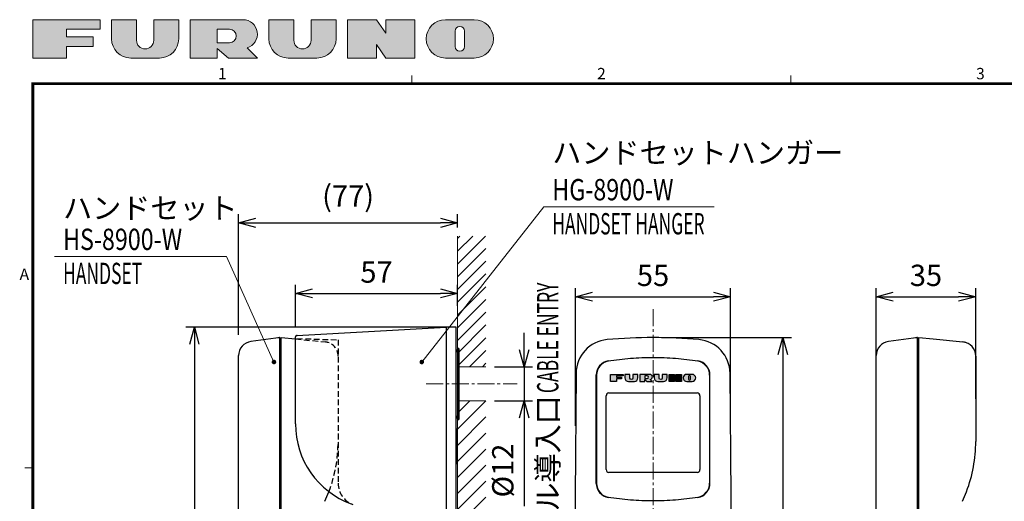
# Model space of a CAD drawing. Units: millimetres. Extents: x -777 to 32, y -24 to 555.
# Drawn here: x -777 to -431, y 385 to 555 of the extents above; entities that cross this region are included whole.
import ezdxf
from ezdxf.enums import TextEntityAlignment as Align

# ---------------------------------------------------------------- set-up
doc = ezdxf.new("R2010")
doc.units = ezdxf.units.MM
doc.header["$LTSCALE"] = 2
doc.linetypes.add('CENTER', pattern=[9, 6, -1, 1, -1])
doc.linetypes.add('HIDDEN', pattern=[1.5, 1, -0.5])
doc.layers.get('0').update_dxf_attribs({"lineweight": 25})
for name, color, linetype, lineweight in [('1', 4, 'Continuous', 15), ('4', 4, 'Continuous', 15), ('98', 6, 'Continuous', 20)]:
    doc.layers.add(name, color=color, linetype=linetype, lineweight=lineweight)
for name, color, linetype in [('1001', 2, 'Continuous'), ('1002', 5, 'Continuous'), ('1101', 1, 'Continuous'), ('2001', 5, 'Continuous'), ('2051', 3, 'Continuous'), ('2052', 1, 'Continuous'), ('2053', 3, 'Continuous')]:
    doc.layers.add(name, color=color, linetype=linetype)
doc.styles.get("Standard").update_dxf_attribs({"font": 'simplex.shx', "bigfont": 'extfont.shx'})
doc.dimstyles.new('FURUNO$0', dxfattribs={"dimtxt": 2.5, "dimasz": 2, "dimexe": 1, "dimexo": 1, "dimgap": 1.25, "dimtad": 3, "dimdec": 4, "dimdsep": 46, "dimtxsty": 'Standard', "dimblk": 'OPEN30', "dimcen": 0, "dimclrd": 4, "dimclre": 4, "dimclrt": 4, "dimadec": 4, "dimazin": 2, "dimtm": 1e-09, "dimtfac": 0.8, "dimtdec": 4, "dimtmove": 0, "dimatfit": 0, "dimldrblk": 'OPEN30', "dimfxl": 0, "dimtvp": 1, "dimtolj": 1, "dimtzin": 0, "dimarcsym": 0})

# ---------------------------------------------------------------- blocks, each defined once
blk = doc.blocks.new('_Open30')
at = {"color": 0, "lineweight": -2}
for p, q in [((-1, 0.268), (0, 0)), ((0, 0), (-1, -0.268)), ((0, 0), (-1, 0))]:
    blk.add_line(p, q, dxfattribs=at)
blk = doc.blocks.new('*D8')
at = {"layer": '1', "color": 4, "lineweight": -2}
for p, q in [((-581.9, 411.5), (-581.9, 460)), ((-527.39, 411.5), (-527.39, 460)), ((-575.9, 457), (-533.39, 457))]:
    blk.add_line(p, q, dxfattribs=at)
at = {"layer": 'Defpoints', "color": 0}
for p in [(-527.39, 457), (-581.9, 408.5), (-527.39, 408.5)]:
    blk.add_point(p, dxfattribs=at)
at = {"layer": '1', "color": 4, "lineweight": -2, "xscale": 6, "yscale": 6, "zscale": 6, "rotation": 180}
blk.add_blockref('_Open30', (-581.9, 457), dxfattribs=at)
at = {"layer": '1', "color": 4, "lineweight": -2, "xscale": 6, "yscale": 6, "zscale": 6}
blk.add_blockref('_Open30', (-527.39, 457), dxfattribs=at)
at = {"layer": '1', "color": 4, "insert": (-554.64, 464.5), "char_height": 7.5, "attachment_point": 5}
blk.add_mtext('\\A1;55', dxfattribs=at)
blk = doc.blocks.new('*D9')
at = {"layer": '1', "color": 4, "lineweight": -2}
for p, q in [((-551.64, 442.62), (-506, 442.62)), ((-509, 436.62), (-509, 248.62)), ((-544.64, 242.62), (-506, 242.62))]:
    blk.add_line(p, q, dxfattribs=at)
at = {"layer": 'Defpoints', "color": 0}
for p in [(-554.64, 442.62), (-547.64, 242.62), (-509, 242.62)]:
    blk.add_point(p, dxfattribs=at)
at = {"layer": '1', "color": 4, "lineweight": -2, "xscale": 6, "yscale": 6, "zscale": 6}
for p, rotation in [((-509, 442.62), 90), ((-509, 242.62), 270)]:
    blk.add_blockref('_Open30', p, dxfattribs=dict(at, rotation=rotation))
at = {"layer": '1', "color": 4, "insert": (-516.5, 342.62), "char_height": 7.5, "attachment_point": 5, "rotation": 90}
blk.add_mtext('\\A1;200', dxfattribs=at)
blk = doc.blocks.new('*D10')
at = {"layer": '1', "color": 4, "lineweight": -2}
for p, q in [((-476.14, 432.99), (-476.14, 460)), ((-441.14, 421.03), (-441.14, 460)), ((-470.14, 457), (-447.14, 457))]:
    blk.add_line(p, q, dxfattribs=at)
at = {"layer": 'Defpoints', "color": 0}
for p in [(-441.14, 457), (-476.14, 429.99), (-441.14, 418.03)]:
    blk.add_point(p, dxfattribs=at)
at = {"layer": '1', "color": 4, "lineweight": -2, "xscale": 6, "yscale": 6, "zscale": 6, "rotation": 180}
blk.add_blockref('_Open30', (-476.14, 457), dxfattribs=at)
at = {"layer": '1', "color": 4, "lineweight": -2, "xscale": 6, "yscale": 6, "zscale": 6}
blk.add_blockref('_Open30', (-441.14, 457), dxfattribs=at)
at = {"layer": '1', "color": 4, "insert": (-458.64, 464.5), "char_height": 7.5, "attachment_point": 5}
blk.add_mtext('\\A1;35', dxfattribs=at)
blk = doc.blocks.new('*D17')
at = {"layer": '1', "color": 4, "lineweight": -2}
for p, q in [((-626.92, 446.31), (-719, 446.31)), ((-716, 440.31), (-716, 244.31)), ((-626.92, 238.31), (-719, 238.31))]:
    blk.add_line(p, q, dxfattribs=at)
at = {"layer": 'Defpoints', "color": 0}
for p in [(-623.92, 446.31), (-716, 238.31), (-623.92, 238.31)]:
    blk.add_point(p, dxfattribs=at)
at = {"layer": '1', "color": 4, "lineweight": -2, "xscale": 6, "yscale": 6, "zscale": 6}
for p, rotation in [((-716, 446.31), 90), ((-716, 238.31), 270)]:
    blk.add_blockref('_Open30', p, dxfattribs=dict(at, rotation=rotation))
at = {"layer": '1', "color": 4, "insert": (-725.46, 342.31), "char_height": 7.5, "attachment_point": 5, "rotation": 90}
blk.add_mtext('\\A1;(208)', dxfattribs=at)
blk = doc.blocks.new('*D19')
at = {"layer": '1', "color": 4, "lineweight": -2}
for p, q in [((-600, 438.31), (-600, 444.31)), ((-610.42, 432.31), (-597, 432.31)), ((-600, 432.31), (-600, 420.31)), ((-610.42, 420.31), (-597, 420.31)), ((-600, 414.31), (-600, 383.31))]:
    blk.add_line(p, q, dxfattribs=at)
at = {"layer": 'Defpoints', "color": 0}
for p in [(-613.42, 432.31), (-613.42, 420.31), (-600, 420.31)]:
    blk.add_point(p, dxfattribs=at)
at = {"layer": '1', "color": 4, "lineweight": -2, "xscale": 6, "yscale": 6, "zscale": 6}
for p, rotation in [((-600, 432.31), 270), ((-600, 420.31), 90)]:
    blk.add_blockref('_Open30', p, dxfattribs=dict(at, rotation=rotation))
at = {"layer": '1', "color": 4, "insert": (-607.5, 395.81), "char_height": 7.5, "attachment_point": 5, "rotation": 90}
blk.add_mtext('\\A1;%%c12', dxfattribs=at)
blk = doc.blocks.new('*D20')
at = {"layer": '1', "color": 4, "lineweight": -2}
for p, q in [((-680.42, 446.34), (-680.42, 461.17)), ((-623.42, 453.75), (-623.42, 461.17)), ((-674.42, 458.17), (-629.42, 458.17))]:
    blk.add_line(p, q, dxfattribs=at)
at = {"layer": 'Defpoints', "color": 0}
for p in [(-623.42, 458.17), (-623.42, 450.75), (-680.42, 443.34)]:
    blk.add_point(p, dxfattribs=at)
at = {"layer": '1', "color": 4, "lineweight": -2, "xscale": 6, "yscale": 6, "zscale": 6, "rotation": 180}
blk.add_blockref('_Open30', (-680.42, 458.17), dxfattribs=at)
at = {"layer": '1', "color": 4, "lineweight": -2, "xscale": 6, "yscale": 6, "zscale": 6}
blk.add_blockref('_Open30', (-623.42, 458.17), dxfattribs=at)
at = {"layer": '1', "color": 4, "insert": (-651.92, 465.67), "char_height": 7.5, "attachment_point": 5}
blk.add_mtext('\\A1;57', dxfattribs=at)
blk = doc.blocks.new('*D21')
at = {"layer": '1', "color": 4, "lineweight": -2}
for p, q in [((-700.42, 443.62), (-700.42, 486)), ((-623.42, 481.31), (-623.42, 486)), ((-694.42, 483), (-629.42, 483))]:
    blk.add_line(p, q, dxfattribs=at)
at = {"layer": 'Defpoints', "color": 0}
for p in [(-623.42, 483), (-623.42, 478.31), (-700.42, 440.62)]:
    blk.add_point(p, dxfattribs=at)
at = {"layer": '1', "color": 4, "lineweight": -2, "xscale": 6, "yscale": 6, "zscale": 6, "rotation": 180}
blk.add_blockref('_Open30', (-700.42, 483), dxfattribs=at)
at = {"layer": '1', "color": 4, "lineweight": -2, "xscale": 6, "yscale": 6, "zscale": 6}
blk.add_blockref('_Open30', (-623.42, 483), dxfattribs=at)
at = {"layer": '1', "color": 4, "insert": (-661.92, 492.46), "char_height": 7.5, "attachment_point": 5}
blk.add_mtext('\\A1;(77)', dxfattribs=at)
blk = doc.blocks.new('古野ロゴ')
h = blk.add_hatch(color=256)
h.paths.add_polyline_path([(0.875, 0.75), (1.75, 0.75), (1.75, 1), (0, 1), (0, 0), (0.875, 0), (0.875, 0.3), (1.575, 0.3), (1.575, 0.55), (0.875, 0.55)])
h.paths.add_polyline_path([(2.7, 0.4625), (2.7, 1), (2.05, 1), (2.05, 0.5, 0.41421356), (2.55, 0), (3.3, 0, 0.41421356), (3.8, 0.5), (3.8, 1), (3.15, 1), (3.15, 0.4625, -1)])
h.paths.add_polyline_path([(4.8, 0), (4.8, 0.25), (5.1, 0), (5.85, 0), (5.58385, 0.26615, 0.86260978), (5.475, 1), (4.1, 1), (4.1, 0)])
h.paths.add_polyline_path([(4.8, 0.4), (4.8, 0.75), (5.125, 0.75, -1), (5.125, 0.4)], flags=16)
h.paths.add_polyline_path([(6.8, 0.4625), (6.8, 1), (6.15, 1), (6.15, 0.5, 0.41421356), (6.65, 0), (7.4, 0, 0.41421356), (7.9, 0.5), (7.9, 1), (7.25, 1), (7.25, 0.4625, -1)])
h.paths.add_polyline_path([(8.2, 0), (8.95, 0), (8.95, 0.35), (9.2, 0), (9.95, 0), (9.95, 1), (9.2, 1), (9.2, 0.64999), (8.95, 1), (8.2, 1)])
h.paths.add_polyline_path([(10.75, 0), (11.5, 0, 0.41421356), (12, 0.5, 0.41421356), (11.5, 1), (10.75, 1, 1)])
h.paths.add_polyline_path([(11, 0.3), (11, 0.7, -1), (11.25, 0.7), (11.25, 0.3, -1)], flags=16)
at = {"linetype": 'Continuous'}
for points in [[(0.875, 0.3), (0.875, 0), (0, 0), (0, 1), (1.75, 1), (1.75, 0.75), (0.875, 0.75), (0.875, 0.55), (1.575, 0.55), (1.575, 0.3)], [(9.95, 0), (9.2, 0), (8.95, 0.35), (8.95, 0), (8.2, 0), (8.2, 1), (8.95, 1), (9.2, 0.64999), (9.2, 1), (9.95, 1)]]:
    blk.add_lwpolyline(points, close=True, dxfattribs=at)
for points in [[(3.8, 1), (3.15, 1), (3.15, 0.4625, -1), (2.7, 0.4625), (2.7, 1), (2.05, 1), (2.05, 0.5, 0.41421356), (2.55, 0), (3.3, 0, 0.41421356), (3.8, 0.5)], [(4.8, 0.25), (5.1, 0), (5.85, 0), (5.58385, 0.26615, 0.86260978), (5.475, 1), (4.1, 1), (4.1, 0), (4.8, 0)], [(7.9, 1), (7.25, 1), (7.25, 0.4625, -1), (6.8, 0.4625), (6.8, 1), (6.15, 1), (6.15, 0.5, 0.41421356), (6.65, 0), (7.4, 0, 0.41421356), (7.9, 0.5)], [(11.5, 0, 0.41421356), (12, 0.5, 0.41421356), (11.5, 1), (10.75, 1, 1), (10.75, 0)], [(11.25, 0.3), (11.25, 0.7, 1), (11, 0.7), (11, 0.3, 1)], [(5.125, 0.75), (4.8, 0.75), (4.8, 0.4), (5.125, 0.4, 1)]]:
    blk.add_lwpolyline(points, format="xyb", close=True, dxfattribs=at)

msp = doc.modelspace()

# ---------------------------------------------------------------- hatches: boundary and pattern name
at = {"layer": '1002', "linetype": 'Continuous'}
for points in [[(-567.45298, 429.10315), (-567.45298, 428.66565), (-565.76548, 428.66565), (-565.76548, 428.10315), (-567.45298, 428.10315), (-567.45298, 427.16565), (-569.64048, 427.16565), (-569.64048, 429.66565), (-565.20298, 429.66565), (-565.20298, 429.10315)], [(-544.69048, 427.16565), (-546.56548, 427.16565), (-547.12798, 428.04065), (-547.12798, 427.16565), (-549.00298, 427.16565), (-549.00298, 429.66565), (-547.12798, 429.66565), (-546.56548, 428.79062), (-546.56548, 429.66565), (-544.69048, 429.66565)]]:
    msp.add_hatch(color=4, dxfattribs=at).paths.add_polyline_path(points)
h = msp.add_hatch(color=4, dxfattribs=at)
edge = h.paths.add_edge_path()
edge.add_arc((-563.27798, 428.41565), 1.25, 180, 270)
edge.add_line((-563.27798, 427.16565), (-561.21548, 427.16565))
edge.add_arc((-561.21548, 428.41565), 1.25, 270, 360)
edge.add_line((-559.96548, 428.41565), (-559.96548, 429.66565))
edge.add_line((-559.96548, 429.66565), (-561.71548, 429.66565))
edge.add_line((-561.71548, 429.66565), (-561.71548, 428.3219))
edge.add_arc((-562.24673, 428.3219), 0.53125, -180, 0, ccw=False)
edge.add_line((-562.77798, 428.3219), (-562.77798, 429.66565))
edge.add_line((-562.77798, 429.66565), (-564.52798, 429.66565))
edge.add_line((-564.52798, 429.66565), (-564.52798, 428.41565))
h = msp.add_hatch(color=4, dxfattribs=at)
edge = h.paths.add_edge_path()
edge.add_line((-557.54048, 427.16565), (-557.54048, 427.85315))
edge.add_line((-557.54048, 427.85315), (-556.79048, 427.16565))
edge.add_line((-556.79048, 427.16565), (-554.91548, 427.16565))
edge.add_line((-554.91548, 427.16565), (-555.6193, 427.86945))
edge.add_arc((-555.79047, 428.75939), 0.90626, 280.8870773, 450.0004359)
edge.add_line((-555.79048, 429.66565), (-559.29048, 429.66565))
edge.add_line((-559.29048, 429.66565), (-559.29048, 427.16565))
edge.add_line((-559.29048, 427.16565), (-557.54048, 427.16565))
edge = h.paths.add_edge_path(flags=16)
edge.add_arc((-556.72798, 428.66565), 0.4375, 270, 450)
edge.add_line((-556.72798, 429.10315), (-557.54048, 429.10315))
edge.add_line((-557.54048, 429.10315), (-557.54048, 428.22815))
edge.add_line((-557.54048, 428.22815), (-556.72798, 428.22815))
h = msp.add_hatch(color=4, dxfattribs=at)
edge = h.paths.add_edge_path()
edge.add_arc((-552.99048, 428.41565), 1.25, 180, 270)
edge.add_line((-552.99048, 427.16565), (-550.92798, 427.16565))
edge.add_arc((-550.92798, 428.41565), 1.25, 270, 360)
edge.add_line((-549.67798, 428.41565), (-549.67798, 429.66565))
edge.add_line((-549.67798, 429.66565), (-551.42798, 429.66565))
edge.add_line((-551.42798, 429.66565), (-551.42798, 428.3219))
edge.add_arc((-551.95923, 428.3219), 0.53125, -180, 0, ccw=False)
edge.add_line((-552.49048, 428.3219), (-552.49048, 429.66565))
edge.add_line((-552.49048, 429.66565), (-554.24048, 429.66565))
edge.add_line((-554.24048, 429.66565), (-554.24048, 428.41565))
h = msp.add_hatch(color=4, dxfattribs=at)
edge = h.paths.add_edge_path()
edge.add_arc((-540.89048, 428.41565), 1.25, 270, 360)
edge.add_arc((-540.89048, 428.41565), 1.25, 0, 90)
edge.add_line((-540.89048, 429.66565), (-542.76548, 429.66565))
edge.add_arc((-542.76548, 428.41565), 1.25, 90, 270)
edge.add_line((-542.76548, 427.16565), (-540.89048, 427.16565))
edge = h.paths.add_edge_path(flags=16)
edge.add_line((-541.51548, 427.91565), (-541.51548, 428.91565))
edge.add_arc((-541.82798, 428.91565), 0.3125, 0, 180)
edge.add_line((-542.14048, 428.91565), (-542.14048, 427.91565))
edge.add_arc((-541.82798, 427.91565), 0.3125, 180, 360)
at = {"layer": '4', "linetype": 'Continuous'}
h = msp.add_hatch(dxfattribs=at)
h.set_pattern_fill('ANSI31', color=256, style=0)
h.set_pattern_definition([(45, (75, -14), (-2.245064, 2.245064), [])])
h.paths.add_polyline_path([(-623.42104, 478.30759), (-613.42104, 478.30759), (-613.42104, 432.30761), (-623.42104, 432.30761)])
at = {"layer": '4'}
h = msp.add_hatch(dxfattribs=at)
h.set_pattern_fill('45ANGLE-1PITCH', color=4, scale=4)
h.set_pattern_definition([(45, (75, 0), (-2.828427, 2.828427), [])])
h.paths.add_polyline_path([(-613.42104, 420.30761), (-623.42104, 420.30761), (-623.42104, 88.30759), (-703.42104, 88.30759), (-703.42104, 78.30759), (-613.42104, 78.30759)])

# ---------------------------------------------------------------- linework, layer by layer
at = {"layer": '1'}
for p, q in [((-636, 434), (-593.08884, 488.66746)), ((-593.08884, 488.66746), (-533.08884, 488.66746)), ((-765.16777, 471.18192), (-704.74663, 471.18192)), ((-688, 434), (-704.74663, 471.18192))]:
    msp.add_line(p, q, dxfattribs=at)
at = {"layer": '1', "linetype": 'Continuous'}
for p, q in [((-623.42104, 432.30761), (-623.42104, 478.30759)), ((-623.42104, 432.30761), (-613.42104, 432.30761)), ((-623.42104, 420.30761), (-623.42104, 432.30761)), ((-623.42104, 420.30761), (-613.42104, 420.30761)), ((-623.42104, 420.30761), (-623.42104, 88.30759))]:
    msp.add_line(p, q, dxfattribs=at)
at = {"layer": '1', "color": 4, "linetype": 'CENTER', "ltscale": 0.5}
msp.add_line((-554.64051, 452.61576), (-554.64051, 161), dxfattribs=at)
at = {"layer": '1', "linetype": 'CENTER', "ltscale": 0.5}
msp.add_line((-634.42104, 426.30758), (-602.42104, 426.30758), dxfattribs=at)
at = {"layer": '1', "const_width": 0.8}
for points in [[(-688.4, 434, 1), (-687.6, 434, 1)], [(-636.4, 434, 1), (-635.6, 434, 1)]]:
    msp.add_lwpolyline(points, format="xyb", close=True, dxfattribs=at)
at = {"layer": '1001', "linetype": 'Continuous'}
for p, q in [((-687.31512, 442.42338), (-696.10424, 441.21117)), ((-686.61347, 442.52018), (-687.31512, 442.42338)), ((-685.92099, 442.61572), (-687.30578, 442.42473)), ((-686.26261, 442.56863), (-686.61347, 442.52018)), ((-686.08726, 442.59276), (-686.26261, 442.56863)), ((-685.99937, 442.60487), (-686.08726, 442.59276)), ((-685.92099, 442.61572), (-685.99937, 442.60487)), ((-685.92099, 440.4657), (-685.92108, 440.4657)), ((-685.92099, 441.90348), (-685.92099, 442.61572)), ((-685.92099, 430.04538), (-685.92099, 441.90348)), ((-685.92099, 441.05676), (-685.92099, 441.05676)), ((-463.02983, 442.42338), (-471.81895, 441.21117)), ((-462.32818, 442.52018), (-463.02983, 442.42338)), ((-461.6357, 442.61572), (-463.02049, 442.42473)), ((-461.97732, 442.56863), (-462.32818, 442.52018)), ((-461.80197, 442.59276), (-461.97732, 442.56863)), ((-461.71408, 442.60487), (-461.80197, 442.59276)), ((-461.6357, 442.61572), (-461.71408, 442.60487)), ((-461.6357, 440.4657), (-461.63579, 440.4657)), ((-461.6357, 441.90348), (-461.6357, 442.61572)), ((-461.6357, 430.04538), (-461.6357, 441.90348)), ((-461.6357, 441.05676), (-461.6357, 441.05676)), ((-685.92099, 439.26249), (-685.92099, 439.26249)), ((-461.6357, 439.26249), (-461.6357, 439.26249)), ((-700.42101, 435.57041), (-700.42101, 436.25801)), ((-700.42101, 429.99483), (-700.42101, 435.57041)), ((-570.42167, 434.3751), (-569.44359, 434.52497)), ((-569.44359, 434.52497), (-568.46366, 434.66525)), ((-568.46366, 434.66525), (-567.48221, 434.79594)), ((-567.48221, 434.79594), (-566.49916, 434.91704)), ((-566.49916, 434.91704), (-565.51486, 435.02856)), ((-565.51486, 435.02856), (-564.52937, 435.1304)), ((-564.52937, 435.1304), (-563.54288, 435.22258)), ((-563.54288, 435.22258), (-562.55546, 435.30508)), ((-562.55546, 435.30508), (-561.5672, 435.37783)), ((-561.5672, 435.37783), (-560.57844, 435.44099)), ((-560.57844, 435.44099), (-559.58909, 435.49439)), ((-559.58909, 435.49439), (-558.59948, 435.53804)), ((-558.59948, 435.53804), (-557.60963, 435.57201)), ((-557.60963, 435.57201), (-556.61977, 435.59623)), ((-556.61977, 435.59623), (-555.63, 435.61078)), ((-555.63, 435.61078), (-554.64048, 435.61566)), ((-554.64048, 435.61566), (-553.65095, 435.61078)), ((-553.65095, 435.61078), (-552.66118, 435.59623)), ((-552.66118, 435.59623), (-551.67124, 435.57201)), ((-551.67124, 435.57201), (-550.68147, 435.53804)), ((-550.68147, 435.53804), (-549.69178, 435.49439)), ((-549.69178, 435.49439), (-548.70251, 435.44099)), ((-548.70251, 435.44099), (-547.71366, 435.37783)), ((-547.71366, 435.37783), (-546.72549, 435.30508)), ((-546.72549, 435.30508), (-545.73807, 435.22258)), ((-545.73807, 435.22258), (-544.75149, 435.1304)), ((-544.75149, 435.1304), (-543.76601, 435.02856)), ((-543.76601, 435.02856), (-542.7817, 434.91704)), ((-542.7817, 434.91704), (-541.79874, 434.79594)), ((-541.79874, 434.79594), (-540.81721, 434.66525)), ((-540.81721, 434.66525), (-539.83736, 434.52497)), ((-539.83736, 434.52497), (-538.85919, 434.3751)), ((-476.13572, 435.57041), (-476.13572, 436.25801)), ((-476.13572, 429.99483), (-476.13572, 435.57041)), ((-700.42101, 386.90006), (-700.42101, 429.99483)), ((-685.92099, 386.95145), (-685.92099, 430.04538)), ((-581.72453, 430.0453), (-582.06648, 386.95137)), ((-527.21469, 386.95137), (-527.55673, 430.04521)), ((-476.13572, 386.90006), (-476.13572, 429.99483)), ((-461.6357, 386.95145), (-461.6357, 430.04538)), ((-574.64046, 391.29479), (-574.64046, 429.43658)), ((-534.64055, 391.29477), (-534.64051, 429.43656)), ((-700.41672, 386.90174), (-700.42101, 386.90006)), ((-700.42101, 368.47064), (-700.42101, 386.90006)), ((-700.41134, 386.90258), (-700.41672, 386.90174)), ((-700.40368, 386.90342), (-700.41134, 386.90258)), ((-700.34969, 386.90687), (-700.40368, 386.90342)), ((-685.92099, 368.28377), (-685.92099, 386.95145)), ((-569.44359, 386.20641), (-570.42176, 386.35619)), ((-568.46374, 386.06613), (-569.44359, 386.20641)), ((-567.48221, 385.93535), (-568.46374, 386.06613)), ((-566.49925, 385.81425), (-567.48221, 385.93535)), ((-565.51494, 385.70282), (-566.49925, 385.81425)), ((-564.52946, 385.60097), (-565.51494, 385.70282)), ((-563.54288, 385.5088), (-564.52946, 385.60097)), ((-562.55546, 385.4263), (-563.54288, 385.5088)), ((-561.5672, 385.35347), (-562.55546, 385.4263)), ((-560.57844, 385.29039), (-561.5672, 385.35347)), ((-559.58909, 385.23699), (-560.57844, 385.29039)), ((-558.59948, 385.19325), (-559.58909, 385.23699)), ((-557.60963, 385.15936), (-558.59948, 385.19325)), ((-556.61977, 385.13506), (-557.60963, 385.15936)), ((-555.63, 385.12051), (-556.61977, 385.13506)), ((-554.64039, 385.11563), (-555.63, 385.12051)), ((-553.65095, 385.12051), (-554.64039, 385.11563)), ((-552.6611, 385.13506), (-553.65095, 385.12051)), ((-551.67124, 385.15936), (-552.6611, 385.13506)), ((-550.68147, 385.19325), (-551.67124, 385.15936)), ((-549.69178, 385.23699), (-550.68147, 385.19325)), ((-548.70251, 385.29039), (-549.69178, 385.23699)), ((-547.71366, 385.35347), (-548.70251, 385.29039)), ((-546.72549, 385.4263), (-547.71366, 385.35347)), ((-545.73807, 385.5088), (-546.72549, 385.4263)), ((-544.75149, 385.60097), (-545.73807, 385.5088)), ((-543.76601, 385.70282), (-544.75149, 385.60097)), ((-542.7817, 385.81425), (-543.76601, 385.70282)), ((-541.79874, 385.93535), (-542.7817, 385.81425)), ((-540.81721, 386.06613), (-541.79874, 385.93535)), ((-539.83736, 386.20641), (-540.81721, 386.06613)), ((-538.85919, 386.35619), (-539.83736, 386.20641)), ((-476.13143, 386.90174), (-476.13572, 386.90006)), ((-476.13572, 368.47064), (-476.13572, 386.90006)), ((-476.12605, 386.90258), (-476.13143, 386.90174)), ((-476.11839, 386.90342), (-476.12605, 386.90258)), ((-476.0644, 386.90687), (-476.11839, 386.90342)), ((-461.6357, 368.28377), (-461.6357, 386.95145))]:
    msp.add_line(p, q, dxfattribs=at)
for centre, radius, start, end in [((-695.42101, 436.25801), 5, 97.853227, 180.00002), ((-569.72489, 429.95001), 12, 95.053354, 179.54526), ((-554.64054, 259.36569), 183.25003, 89.999981, 95.053354), ((-554.64054, 259.36569), 183.25003, 84.946665, 89.999981), ((-539.55628, 429.95001), 12, 0.454691, 84.946665), ((-471.13572, 436.25801), 5, 97.853227, 180.00002), ((-569.64047, 429.43658), 5, 98.989059, 180.00002), ((-539.6405, 429.43656), 5, 359.9999212, 81.0108822), ((-569.64047, 391.29479), 5, 180.00002, 261.01035), ((-539.64048, 391.29479), 5, 278.98925, 359.99998), ((-82.08222, 382.98319), 499.99998, 179.54526, 181.68469), ((-1027.19895, 382.98327), 499.99998, 358.31531, 0.45468)]:
    msp.add_arc(centre, radius, start, end, dxfattribs=at)
at = {"layer": '1002', "linetype": 'Continuous'}
for p, q in [((-574.54048, 429.41372), (-574.54048, 391.3176)), ((-534.74049, 429.4137), (-534.74053, 391.31758)), ((-570.14049, 423.11566), (-539.14049, 423.11566)), ((-571.14049, 396.11565), (-571.14049, 422.11566)), ((-538.14049, 422.11566), (-538.14049, 396.11565)), ((-539.14049, 395.11565), (-570.14049, 395.11565))]:
    msp.add_line(p, q, dxfattribs=at)
at = {"layer": '1002', "color": 4, "linetype": 'Continuous'}
for points in [[(-567.45298, 429.10315), (-567.45298, 428.66565), (-565.76548, 428.66565), (-565.76548, 428.10315), (-567.45298, 428.10315), (-567.45298, 427.16565), (-569.64048, 427.16565), (-569.64048, 429.66565), (-565.20298, 429.66565), (-565.20298, 429.10315)], [(-544.69048, 427.16565), (-546.56548, 427.16565), (-547.12798, 428.04065), (-547.12798, 427.16565), (-549.00298, 427.16565), (-549.00298, 429.66565), (-547.12798, 429.66565), (-546.56548, 428.79062), (-546.56548, 429.66565), (-544.69048, 429.66565)]]:
    msp.add_lwpolyline(points, close=True, dxfattribs=at)
for points in [[(-564.52798, 428.41565, 0.414213562), (-563.27798, 427.16565), (-561.21548, 427.16565, 0.414213562), (-559.96548, 428.41565), (-559.96548, 429.66565), (-561.71548, 429.66565), (-561.71548, 428.3219, -1), (-562.77798, 428.3219), (-562.77798, 429.66565), (-564.52798, 429.66565)], [(-557.54048, 427.16565), (-557.54048, 427.85315), (-556.79048, 427.16565), (-554.91548, 427.16565), (-555.6193, 427.86945, 0.909239171), (-555.79048, 429.66565), (-559.29048, 429.66565), (-559.29048, 427.16565)], [(-554.24048, 428.41565, 0.414213562), (-552.99048, 427.16565), (-550.92798, 427.16565, 0.414213562), (-549.67798, 428.41565), (-549.67798, 429.66565), (-551.42798, 429.66565), (-551.42798, 428.3219, -1), (-552.49048, 428.3219), (-552.49048, 429.66565), (-554.24048, 429.66565)], [(-540.89048, 427.16565, 0.414213562), (-539.64048, 428.41565, 0.414213562), (-540.89048, 429.66565), (-542.76548, 429.66565, 1), (-542.76548, 427.16565)], [(-556.72798, 428.22815, 1), (-556.72798, 429.10315), (-557.54048, 429.10315), (-557.54048, 428.22815)], [(-541.51548, 427.91565), (-541.51548, 428.91565, 1), (-542.14048, 428.91565), (-542.14048, 427.91565, 1)]]:
    msp.add_lwpolyline(points, format="xyb", close=True, dxfattribs=at)
at = {"layer": '1002', "linetype": 'Continuous'}
for centre, radius, start, end in [((-569.64048, 429.41372), 4.9, 99.1625345, 180), ((-554.64048, 336.41566), 99.1, 80.8374655, 99.1625345), ((-539.64049, 429.41371), 4.9, 359.9999412, 80.8374067), ((-570.14049, 422.11566), 1, 89.999981, 180.00002), ((-539.14049, 422.11566), 1, 359.99998, 89.99996), ((-570.14049, 396.11565), 1, 180.00002, 270), ((-539.14049, 396.11565), 1, 270, 359.99998), ((-569.64048, 391.3176), 4.9, 180, 260.8374655), ((-539.64048, 391.3176), 4.9, 279.1625345, 0), ((-554.64048, 484.31566), 99.1, 260.8374655, 279.1625345)]:
    msp.add_arc(centre, radius, start, end, dxfattribs=at)
at = {"layer": '1101', "linetype": 'Continuous'}
for p, q in [((-685.42099, 441.61568), (-685.92099, 441.5662)), ((-685.42091, 441.90339), (-685.42099, 442.61572)), ((-685.42099, 442.61572), (-680.42092, 442.1157)), ((-685.42091, 430.04529), (-685.42091, 441.90339)), ((-461.1357, 441.61568), (-461.6357, 441.5662)), ((-461.13562, 441.90339), (-461.1357, 442.61572)), ((-461.1357, 442.61572), (-456.13563, 442.1157)), ((-461.13562, 430.04529), (-461.13562, 441.90339)), ((-685.42091, 386.95144), (-685.42091, 430.04529)), ((-461.13562, 386.95144), (-461.13562, 430.04529)), ((-685.42099, 368.28376), (-685.42091, 386.95144)), ((-461.1357, 368.28376), (-461.13562, 386.95144))]:
    msp.add_line(p, q, dxfattribs=at)
at = {"layer": '1101'}
for p, q in [((-669.5234, 441.00958), (-669.72432, 441.04204)), ((-669.32123, 440.96837), (-669.5234, 441.00958)), ((-669.11821, 440.91807), (-669.32123, 440.96837)), ((-668.91511, 440.85862), (-669.11821, 440.91807)), ((-456.13563, 442.1157), (-445.63809, 441.06592)), ((-445.23811, 441.00958), (-445.43903, 441.04204)), ((-445.03594, 440.96837), (-445.23811, 441.00958)), ((-444.83292, 440.91807), (-445.03594, 440.96837)), ((-444.62982, 440.85862), (-444.83292, 440.91807)), ((-665.4512, 436.64033), (-665.47836, 436.84688)), ((-665.43278, 436.43563), (-665.4512, 436.64033)), ((-441.16591, 436.64033), (-441.19307, 436.84688)), ((-441.14749, 436.43563), (-441.16591, 436.64033)), ((-441.14009, 435.61439), (-441.13563, 435.40389)), ((-441.13563, 436.09082), (-441.13563, 435.40389)), ((-441.13563, 435.40389), (-441.13563, 429.99348)), ((-441.13563, 429.99348), (-441.13563, 406.06594)), ((-666.22424, 397.13906), (-666.24308, 397.12342)), ((-441.93895, 397.13906), (-441.95779, 397.12342)), ((-668.75414, 388.11572), (-668.76911, 388.11572)), ((-444.46885, 388.11572), (-444.48382, 388.11572))]:
    msp.add_line(p, q, dxfattribs=at)
for centre, radius, start, end in [((-446.13563, 436.09082), 5, 0.0000877, 84.289483), ((-491.1356, 406.06594), 50, 339.2698334, 359.99998), ((-715.42089, 406.06594), 50, 335.04418, 339.2698334), ((-491.1356, 406.06594), 50, 335.04418, 339.2698334)]:
    msp.add_arc(centre, radius, start, end, dxfattribs=at)
at = {"layer": '2001', "linetype": 'Continuous'}
for p, q in [((-679.93848, 443.36883), (-627.42104, 446.30758)), ((-627.42104, 446.30758), (-627.42104, 431.30759)), ((-680.42096, 431.30759), (-680.42096, 442.86919)), ((-680.42096, 412.1879), (-680.42096, 431.30759)), ((-627.42104, 431.30759), (-627.42104, 373.30357))]:
    msp.add_line(p, q, dxfattribs=at)
at = {"layer": '2001', "color": 4, "linetype": 'HIDDEN'}
for p, q in [((-680.42092, 442.1157), (-669.92338, 441.06592)), ((-679.93848, 442.29075), (-665.42105, 441.78379)), ((-665.42105, 441.78379), (-665.42105, 391.30753))]:
    msp.add_line(p, q, dxfattribs=at)
at = {"layer": '2001', "linetype": 'Continuous'}
for centre, radius, start, end in [((-679.92098, 442.86919), 0.5, 92.000005, 180.00002), ((-650.42096, 412.1879), 30, 180, 249.6769223)]:
    msp.add_arc(centre, radius, start, end, dxfattribs=at)
at = {"layer": '2001', "color": 4, "linetype": 'HIDDEN'}
for centre, radius, start, end in [((-670.42092, 436.09082), 5, 0.0000877, 84.289483), ((-715.42089, 406.06594), 50, 339.2697854, 359.99998), ((-657.42104, 391.32009), 8, 180.08992, 249.67684)]:
    msp.add_arc(centre, radius, start, end, dxfattribs=at)
at = {"layer": '2001', "color": 0, "linetype": 'ByBlock'}
msp.add_point((-679.93848, 443.36883), dxfattribs=at)
at = {"layer": '2051', "linetype": 'Continuous'}
msp.add_line((-623.42107, 399.00761), (-623.42107, 409.60761), dxfattribs=at)
at = {"layer": '2051'}
for centre, start, end in [((-624.62107, 409.60761), 0, 54.3146653), ((-624.62107, 399.00761), 305.6853347, 0)]:
    msp.add_arc(centre, 1.2, start, end, dxfattribs=at)
at = {"layer": '2052', "linetype": 'Continuous'}
for p, q in [((-623.92107, 446.30937), (-627.4211, 446.30937)), ((-623.92107, 431.3076), (-623.92107, 446.30937)), ((-623.92107, 373.36356), (-623.92107, 431.3076))]:
    msp.add_line(p, q, dxfattribs=at)
at = {"layer": '2053', "linetype": 'Continuous'}
for p, q in [((-623.32111, 438.80759), (-623.92107, 437.52194)), ((-623.32111, 438.80759), (-623.32111, 426.30759)), ((-622.9211, 438.80759), (-623.32111, 438.80759)), ((-622.9211, 438.80759), (-622.9211, 426.30759)), ((-623.32111, 426.30759), (-623.32111, 413.8076)), ((-622.9211, 426.30759), (-622.9211, 413.8076)), ((-623.92107, 415.09325), (-623.32111, 413.8076)), ((-623.32111, 413.8076), (-622.9211, 413.8076))]:
    msp.add_line(p, q, dxfattribs=at)
at = {"layer": '98', "color": 6, "linetype": 'Continuous'}
for p, q in [((-639.46667, 532), (-639.46667, 534.8)), ((-639.46667, 532), (-639.46667, 534.8)), ((-506.13333, 532), (-506.13333, 534.8)), ((-506.13333, 532), (-506.13333, 534.8)), ((-772.8, 396.8), (-775.6, 396.8)), ((-772.8, 396.8), (-775.6, 396.8))]:
    msp.add_line(p, q, dxfattribs=at)
at = {"layer": '98', "color": 6, "linetype": 'Continuous', "const_width": 1}
msp.add_lwpolyline([(27.2, 532), (-772.8, 532), (-772.8, -8.8), (27.2, -8.8), (27.2, 546), (-32.8, 546), (-32.8, 532)], dxfattribs=at)

# ---------------------------------------------------------------- block references
at = {"layer": '98', "xscale": 13.5, "yscale": 13.5, "zscale": 13.5}
msp.add_blockref('古野ロゴ', (-772.8, 541), dxfattribs=at)

# ---------------------------------------------------------------- texts
at = {"layer": '1'}
for s, p in [('ハンドセットハンガー', (-590.08884, 503.91746)), ('ハンドセット', (-762.16777, 484.43192))]:
    msp.add_text(s, height=7.5, dxfattribs=at).set_placement(p)
for s, width, p in [('HG-8900-W', 0.8, (-590.08884, 490.91746)), ('HANDSET HANGER', 0.6, (-590.08884, 478.91746)), ('HS-8900-W', 0.8, (-762.16777, 473.43192)), ('HANDSET', 0.6, (-762.16777, 461.43192))]:
    msp.add_text(s, height=7.5, dxfattribs=dict(at, width=width)).set_placement(p)
at = {"layer": '1', "width": 0.6}
msp.add_text('CABLE ENTRY', height=7.5, rotation=90, dxfattribs=at).set_placement((-587.93422, 423.05761))
at = {"layer": '1'}
msp.add_text('ケーブル導入口', height=7.5, rotation=90, dxfattribs=at).set_placement((-587.93422, 350.66067))
at = {"layer": '98'}
for s, p in [('1', (-706.14857, 535)), ('2', (-572.80571, 535)), ('3', (-439.48286, 535)), ('A', (-775.8, 464.4))]:
    msp.add_text(s, height=4, dxfattribs=at).set_placement(p, align=Align.MIDDLE)

# ---------------------------------------------------------------- dimensions: what is measured, and where the dimension line sits
at = {"layer": '1'}
dim = msp.add_linear_dim(base=(-623.42104, 483), p1=(-700.42101, 440.61579), p2=(-623.42104, 478.30759), text='(<>)', dimstyle='FURUNO$0', override={"dimscale": 3}, dxfattribs=at)
dim.commit()
dim.dimension.update_dxf_attribs({"geometry": '*D21', "text_midpoint": (-661.92103, 492.46429)})
for base, p1, p2, override, picture, middle in [((-623.42104, 458.17092), (-680.42096, 443.34183), (-623.42104, 450.75446), {"dimscale": 3, "dimdec": 3}, '*D20', (-651.921, 465.67092)), ((-527.38571, 457), (-581.8955, 408.49833), (-527.38571, 408.49829), {"dimscale": 3, "dimdec": 0}, '*D8', (-554.6406, 464.5)), ((-441.13563, 457), (-476.13572, 429.99483), (-441.13563, 418.02971), {"dimscale": 3, "dimdec": 3}, '*D10', (-458.63568, 464.5))]:
    dim = msp.add_linear_dim(base=base, p1=p1, p2=p2, dimstyle='FURUNO$0', override=override, dxfattribs=at)
    dim.commit()
    dim.dimension.update_dxf_attribs({"geometry": picture, "text_midpoint": middle})
dim = msp.add_linear_dim(base=(-716, 238.30762), p1=(-623.92107, 446.30937), p2=(-623.92107, 238.30762), angle=90, text='(<>)', dimstyle='FURUNO$0', override={"dimscale": 3, "dimdec": 2}, dxfattribs=at)
dim.commit()
dim.dimension.update_dxf_attribs({"geometry": '*D17', "text_midpoint": (-725.46429, 342.30849)})
dim = msp.add_linear_dim(base=(-600, 420.30761), p1=(-613.42104, 432.30761), p2=(-613.42104, 420.30761), angle=90, dimstyle='FURUNO$0', override={"dimscale": 3, "dimpost": '%%c<>'}, dxfattribs=at)
dim.commit()
dim.dimension.update_dxf_attribs({"geometry": '*D19', "text_midpoint": (-600, 395.80761), "dimtype": 160})
dim = msp.add_linear_dim(base=(-509, 242.61558), p1=(-554.64048, 442.61572), p2=(-547.64056, 242.61558), angle=90, dimstyle='FURUNO$0', override={"dimscale": 3, "dimdec": 3}, dxfattribs=at)
dim.commit()
dim.dimension.update_dxf_attribs({"geometry": '*D9', "text_midpoint": (-516.5, 342.61565)})

doc.saveas('drawing.dxf')
